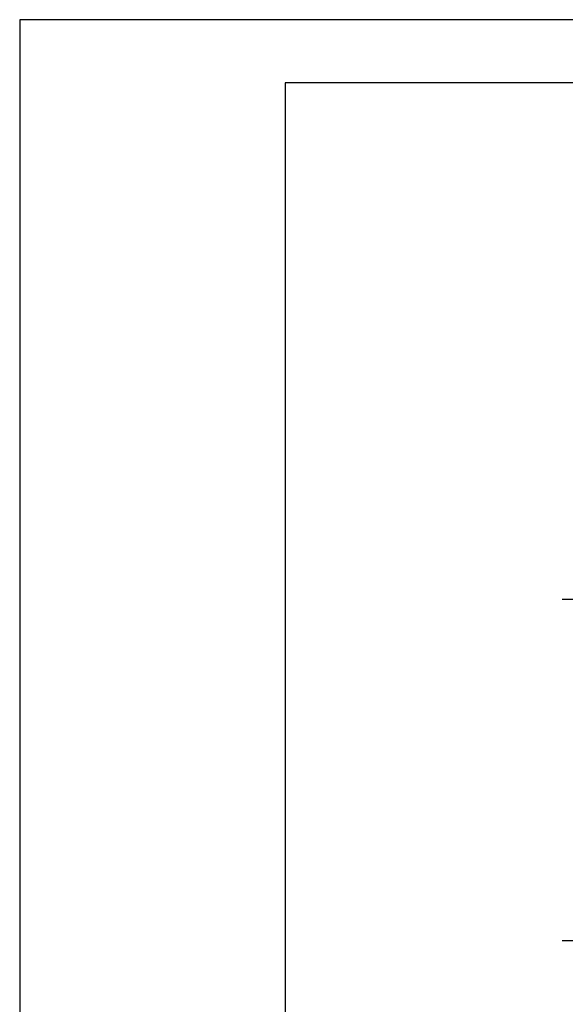
# Model space of a CAD drawing. Units: millimetres. Extents: x 0 to 210, y 0 to 297.
# Drawn here: x 0 to 43, y 219 to 297 of the extents above; entities that cross this region are included whole.
import ezdxf

# ---------------------------------------------------------------- set-up
doc = ezdxf.new("R2010")
doc.units = ezdxf.units.MM
doc.linetypes.add('DOT_CENTER', pattern=[14, 12, -1, 0, -1])
doc.layers.add('1', color=7, linetype='Continuous')

# ---------------------------------------------------------------- blocks, each defined once
blk = doc.blocks.new('_formato_A4', base_point=(105, 148.5))
at = {"layer": '1', "color": 7, "linetype": 'Continuous'}
for p, q in [((210, 297), (0, 297)), ((0, 297), (0, 0)), ((21, 292), (21, 5)), ((205, 292), (21, 292))]:
    blk.add_line(p, q, dxfattribs=at)
blk = doc.blocks.new('A4', base_point=(105, 148.5))
at = {"layer": '1'}
blk.add_blockref('_formato_A4', (105, 148.5), dxfattribs=at)
blk = doc.blocks.new('TOP__1', base_point=(105, 148.5))
at = {"layer": '1', "color": 7, "linetype": 'DOT_CENTER'}
for p, q in [((49.62, 251.15), (42.92, 251.15)), ((49.62, 224.15), (42.92, 224.15))]:
    blk.add_line(p, q, dxfattribs=at)
blk.add_blockref('A4', (105, 148.5))
blk = doc.blocks.new('TOP__2', base_point=(105, 148.5))
blk.add_blockref('TOP__1', (105, 148.5))

msp = doc.modelspace()

# ---------------------------------------------------------------- block references
msp.add_blockref('TOP__2', (105, 148.5))

doc.saveas('drawing.dxf')
